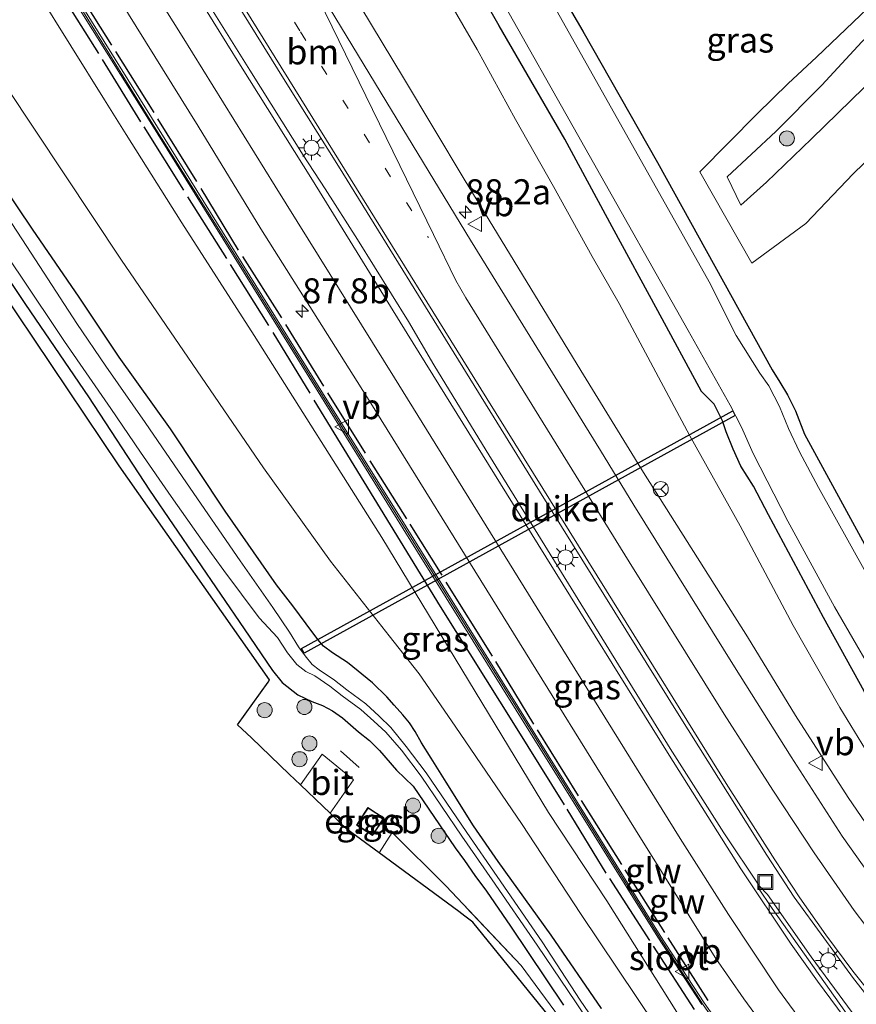
# Model space of a CAD drawing. Units: metres. Extents: x 139997 to 143378, y 431250 to 437442.
# Drawn here: x 142574 to 142657, y 431991 to 432089 of the extents above; entities that cross this region are included whole.
import ezdxf
from ezdxf.enums import TextEntityAlignment as Align

# ---------------------------------------------------------------- set-up
doc = ezdxf.new("R2010")
doc.units = ezdxf.units.M
doc.linetypes.add('IE-TERREINAFSCHEIDING', pattern=[10, 8, -2])
doc.linetypes.add('VW-1-3_STREEP', pattern=[4, 1, -3])
doc.layers.get('0').update_dxf_attribs({"lineweight": 25})
for name, color, linetype, lineweight in [('B-ME-AM-KILOMETR-S-B1', 7, 'Continuous', 18), ('B-ME-GR-BOOM-S-B1', 93, 'Continuous', 18), ('B-ME-GW-KRUINLIJN-L-B1', 93, 'Continuous', 18), ('B-ME-GW-TEENLIJN-L-B1', 93, 'Continuous', 18), ('B-ME-IE-GRASLAND-GV-B6', 93, 'Continuous', 18), ('B-ME-IE-GRONDWERKLIJN-GROND_INGERICHT-GV-B6', 253, 'Continuous', 18), ('B-ME-IE-INRICHTINGSELEMENT-S-B1', 253, 'Continuous', 18), ('B-ME-IE-MEUBILAIR_WEGMEUBILAIR-LICHTMAST-S-B1', 8, 'Continuous', 18), ('B-ME-IE-TERREINAFSCHEIDING-RASTERHEKWERK-L-B1', 8, 'IE-TERREINAFSCHEIDING', 18), ('B-ME-KG-KADASTRAAL-DAKRAND-L-B1', 13, 'Continuous', 18), ('B-ME-KW-GELUIDSWERING-GV-B6', 8, 'Continuous', 18), ('B-ME-KW-SCHERM-L-B1', 8, 'Continuous', 18), ('B-ME-OG-BEBOUWING-GV-B6', 173, 'Continuous', 18), ('B-ME-OG-WATER-GV-B6', 153, 'Continuous', 18), ('B-ME-VH-VERH_SOORT-BITUMEN-GV-B6', 8, 'IE-TERREINAFSCHEIDING-NATUURLIJK-HOUTWAL', 18), ('B-ME-VV-KOLK-S-B1', 8, 'Continuous', 18), ('B-ME-VW-MARKERING-13STREEP-045-L-B1', 255, 'VW-1-3_STREEP', 18), ('B-ME-VW-MARKERING-STREEP-015-L-B1', 7, 'Continuous', 18), ('B-ME-VW-MEUBILAIR_WEGMEUBILAIR-RONA-S-B1', 8, 'Continuous', 18), ('B-ME-VW-MEUBILAIR_WEGMEUBILAIR-VERKEERSBORD-S-B1', 8, 'Continuous', 18)]:
    doc.layers.add(name, color=color, linetype=linetype, lineweight=lineweight)
for name, color, linetype in [('B-ME-GW-INSTEEKWATERGANG-L-B1', 10, 'Continuous'), ('B-ME-IE-TERREINAFSCHEIDING-HAAG-L-B1', 10, 'Continuous'), ('B-ME-IE-TERREINAFSCHEIDING-SCHRIKHEK-L-B1', 10, 'Continuous'), ('B-ME-KG-KADASTRAAL-OPNAMEDTMGRENS-L-B1', 10, 'Continuous'), ('B-ME-KW-DUIKER-GV-B6', 10, 'Continuous')]:
    doc.layers.add(name, color=color, linetype=linetype)
doc.styles.add('NLCS-ISO', font='NLCS-ISO.TTF')
doc.linetypes.add('IE-TERREINAFSCHEIDING-NATUURLIJK-HOUTWAL', pattern='A,7,-1.5,[67,NLCS.SHX,S=0.75,R=45,X=0,Y=0],-1.5,7,-1.5,[70,NLCS.SHX,S=0.75,R=0,X=0,Y=0],-1.5', length=20)

# ---------------------------------------------------------------- blocks, each defined once
blk = doc.blocks.new('hecto')
for p, q in [((0, 0.625), (-0.625, 0)), ((0, -0.625), (0, 0.625)), ((-0.625, 0), (0.625, 0)), ((0.625, 0), (0, -0.625))]:
    blk.add_line(p, q)
blk = doc.blocks.new('boom')
h = blk.add_hatch(color=256)
edge = h.paths.add_edge_path()
edge.add_arc((0, 0), 0.75, 0, 360)
blk.add_circle((0, 0), 0.75)
blk = doc.blocks.new('lantaarnpaal')
for p, q in [((0, 0.75), (0, 1.25)), ((-0.75, 0), (-1.25, 0)), ((-0.884, 0.884), (-0.53, 0.53)), ((0.53, 0.53), (0.884, 0.884)), ((0.75, 0), (1.25, 0)), ((-0.53, -0.53), (-0.884, -0.884)), ((0, -0.75), (0, -1.25)), ((0.53, -0.53), (0.884, -0.884))]:
    blk.add_line(p, q)
blk.add_circle((0, 0), 0.75)
blk = doc.blocks.new('kolk')
blk.add_lwpolyline([(-0.5, -0.5), (0.5, -0.5), (0.5, 0.5), (-0.5, 0.5)], close=True)
blk = doc.blocks.new('put')
for p, q in [((0.75, 0.75), (-0.75, 0.75)), ((-0.75, 0.75), (-0.75, -0.75)), ((0.75, -0.75), (0.75, 0.75)), ((-0.75, -0.75), (0.75, -0.75))]:
    blk.add_line(p, q)
blk.add_lwpolyline([(-0.625, 0.625), (0.625, 0.625), (0.625, -0.625), (-0.625, -0.625)], close=True)
blk = doc.blocks.new('verkeersbord')
for p, q in [((0, 0.75), (-0.75, -0.625)), ((0.75, -0.625), (0, 0.75)), ((-0.75, -0.625), (0.75, -0.625))]:
    blk.add_line(p, q)
blk = doc.blocks.new('wegwijzer')
for q in [(-0.53, -0.53), (0, 0.75), (0.53, -0.53)]:
    blk.add_line((0, 0), q)
blk.add_circle((0, 0), 0.75)

msp = doc.modelspace()

# ---------------------------------------------------------------- linework, layer by layer
at = {"layer": 'B-ME-GW-INSTEEKWATERGANG-L-B1'}
for points in [[(142620.0978, 432104.5969, 1.512), (142629.7036, 432088.1289, 1.6088), (142637.1581, 432075.0497, 1.5876), (142648.5677, 432054.405, 1.5485), (142649.3492, 432053.1859, 1.5588), (142650.1094, 432051.9172, 1.5355), (142650.8924, 432050.3356, 1.5174), (142651.8077, 432047.9832, 1.5148), (142661.1683, 432030.8201, 1.535), (142666.8256, 432020.6177, 1.4683), (142670.6757, 432014.1091, 1.4709), (142674.5957, 432008.1346, 1.4373), (142680.3861, 432000.7263, 1.4606), (142684.6514, 431996.5123, 1.6105), (142685.8354, 431995.4366, 1.581), (142686.6683, 431994.7248, 1.4628), (142687.6715, 431993.9724, 1.5668), (142689.3098, 431992.5837, 1.6157), (142691.7301, 431990.9067, 1.5821)], [(142680.2482, 431990.6952, 1.7272), (142676.3093, 431994.8052, 1.7749), (142673.266, 431998.575, 1.813), (142667.6, 432006.362, 1.783), (142662.849, 432013.597, 1.803), (142657.745, 432022.406, 1.836), (142653.696, 432029.722, 1.781), (142648.208, 432039.956, 1.799), (142646.7229, 432042.832, 1.7133), (142645.4586, 432044.8204, 1.7027), (142644.7044, 432046.5092, 1.698), (142644.0128, 432048.2345, 1.6889), (142643.6309, 432049.3382, 1.7251), (142642.7946, 432050.9822, 1.6942), (142641.5252, 432052.2629, 1.7279), (142637.1773, 432060.2967, 1.832), (142632.6474, 432068.6459, 1.8291), (142627.9286, 432077.3703, 1.765), (142625.8731, 432080.9481, 1.7854), (142621.3803, 432088.679, 1.7912), (142616.4985, 432097.2627, 1.7533)], [(142631.5772, 431990.7992, 1.8873), (142626.5714, 431998.0988, 1.891), (142621.2861, 432005.4456, 1.8443), (142618.8407, 432008.9894, 1.8705), (142616.0961, 432013.3245, 2.0855), (142614.5956, 432015.7346, 2.179), (142613.6467, 432017.2617, 2.1681), (142613.0203, 432018.3655, 2.1408), (142612.4589, 432019.2322, 2.1334), (142611.7708, 432020.0482, 2.1359), (142610.9222, 432021.005, 2.152), (142610.1815, 432021.846, 2.1471), (142608.7488, 432023.2258, 2.1471), (142606.2601, 432025.2474, 2.0641), (142604.7774, 432026.2223, 1.9676), (142603.8938, 432026.8784, 1.9135), (142603.307, 432027.5548, 1.9004), (142602.1619, 432029.108, 1.9228), (142600.8117, 432030.8999, 1.8985), (142599.1897, 432032.9902, 1.891), (142594.077, 432040.329, 1.863), (142588.631, 432048.528, 1.961), (142583.535, 432055.671, 1.795), (142579.527, 432061.649, 1.836), (142574.898, 432068.405, 1.712), (142567.46, 432079.423, 1.652)], [(142568.586, 432069.293, 1.6263), (142574.2, 432060.924, 1.662), (142580.478, 432051.715, 1.727), (142586.558, 432042.419, 1.792), (142595.971, 432028.596, 1.873), (142598.788, 432024.445, 1.504), (142599.7652, 432023.2578, 1.4767), (142601.3198, 432022.0353, 1.6747), (142602.7327, 432021.3568, 1.8397), (142603.7936, 432020.9565, 1.9387), (142604.776, 432020.43, 2.0545), (142605.761, 432019.745, 2.0941), (142607.3814, 432018.3601, 2.1642), (142608.451, 432017.482, 2.251), (142609.476, 432016.474, 2.2446), (142611.159, 432014.53, 2.2505), (142612.798, 432012.923, 2.1238), (142617.0134, 432006.7823, 1.8342), (142617.9395, 432005.5164, 1.7737), (142618.9656, 432004.031, 1.6472), (142620.1048, 432002.4829, 1.7022), (142622.522, 431999.002, 1.7793), (142627.791, 431991.133, 1.7892)]]:
    msp.add_polyline3d(points, dxfattribs=at)
at = {"layer": 'B-ME-GW-KRUINLIJN-L-B1'}
for points in [[(142657.509, 432087.066, 3.042), (142653.547, 432082.749, 3.107), (142648.956, 432078.154, 3.145), (142644.101, 432073.629, 3.104), (142645.46, 432070.82, 3.001), (142648.007, 432073.102, 3.104), (142652.5152, 432077.4, 2.9945), (142657.755, 432082.511, 3.108), (142662.234, 432087.327, 3.025), (142673.696, 432098.098, 3.052), (142679.877, 432104.194, 3.074), (142684.9687, 432109.0484, 3.0216), (142687.1614, 432111.3555, 2.9466), (142694.1281, 432117.6308, 2.8788), (142706.6069, 432129.3892, 2.9127)], [(142571.9879, 432097.4529, 5.8363), (142582.0628, 432081.3064, 5.6731), (142584.228, 432077.8393, 5.5899), (142589.7644, 432069.0572, 5.4821), (142596.9695, 432057.8174, 5.1957), (142609.69, 432037.7119, 4.6345), (142626.3015, 432010.3211, 3.6886), (142632.1044, 432001.5168, 3.4763), (142641.1113, 431987.1878, 3.2575), (142645.3235, 431981.5022, 3.176), (142650.3999, 431974.877, 3.0044), (142655.0707, 431969.7236, 2.9765), (142661.2389, 431964.2185, 2.9915), (142667.2799, 431959.4062, 2.791), (142674.9864, 431954.1421, 2.6718), (142678.6973, 431951.3487, 2.4258), (142683.6534, 431948.0776, 2.2618)], [(142676.5998, 431987.1412, 2.8343), (142671.2101, 431992.2986, 3.0102), (142664.9046, 431999.4326, 3.2966), (142660.5386, 432005.4022, 3.3913), (142656.1646, 432011.7977, 3.5694), (142650.8941, 432019.9818, 3.8378), (142646.129, 432027.824, 4.301), (142635.7564, 432044.1857, 4.6143), (142629.5139, 432054.332, 5.0031), (142617.8948, 432073.4003, 5.4805), (142611.8458, 432083.4782, 5.7), (142606.5499, 432092.3288, 5.8655)]]:
    msp.add_polyline3d(points, dxfattribs=at)
at = {"layer": 'B-ME-GW-TEENLIJN-L-B1'}
for points in [[(142703.1489, 432134.2498, 1.6204), (142690.186, 432121.766, 1.601), (142684.1766, 432115.8868, 1.6679), (142669.4461, 432101.3679, 1.7286), (142662.91, 432095.1177, 1.6785), (142658.1212, 432090.4243, 1.7049), (142652.9966, 432085.5521, 1.6362)], [(142652.9966, 432085.5521, 1.6362), (142650.1783, 432082.9161, 1.5121), (142647.0718, 432079.9015, 1.6362), (142641.3666, 432074.1328, 1.7761), (142646.5607, 432065.0171, 1.7339), (142651.9327, 432068.9827, 1.726), (142656.6609, 432073.9408, 1.6529), (142660.9109, 432078.0604, 1.7497), (142667.328, 432084.863, 1.791), (142675.4644, 432092.6957, 1.7332), (142682.1952, 432099.6934, 1.7365), (142688.226, 432105.1311, 1.7728), (142694.7132, 432111.2523, 1.6903), (142700.9182, 432117.4438, 1.6573)], [(142678.3154, 431988.4615, 1.9481), (142674.2379, 431992.7261, 1.9481), (142670.1032, 431997.7209, 1.9255), (142665.3436, 432004.2628, 1.9458), (142660.4229, 432012.3969, 1.9458), (142655.338, 432020.7727, 1.9458), (142650.6826, 432028.9515, 1.9345), (142645.3894, 432038.869, 1.9052), (142640.3758, 432047.8296, 1.8827), (142633.3355, 432060.9988, 1.9067), (142630.6457, 432065.6946, 1.9702), (142626.786, 432072.6519, 1.8916), (142623.0128, 432079.341, 2.0338), (142619.1747, 432086.3209, 2.0065), (142614.5298, 432094.3529, 1.9642)], [(142569.4009, 432086.8774, 1.9625), (142583.7683, 432065.3235, 2.023), (142597.888, 432044.6448, 2.0615), (142604.5917, 432035.3391, 2.1385), (142610.4318, 432027.9111, 2.4177), (142613.3956, 432024.1183, 2.4098), (142616.9893, 432018.9224, 2.3995), (142623.6575, 432009.1175, 2.2904), (142629.4938, 432000.2669, 2.2148), (142638.8268, 431986.3373, 2.075), (142643.6541, 431979.7163, 2.084), (142648.0846, 431974.0548, 2.0614), (142652.4771, 431969.1338, 2.0096), (142656.7265, 431965.1775, 2.0569), (142661.3919, 431961.2321, 2.0321), (142666.7164, 431957.1312, 2.0093), (142671.846, 431953.7604, 2.0597), (142677.2532, 431950.5174, 2.008), (142683.6534, 431948.0776, 2.2618)]]:
    msp.add_polyline3d(points, dxfattribs=at)
at = {"layer": 'B-ME-IE-GRASLAND-GV-B6'}
for points in [[(142700.9182, 432117.4438, 1.6573), (142694.7132, 432111.2523, 1.6903), (142688.226, 432105.1311, 1.7728), (142682.1952, 432099.6934, 1.7365), (142675.4644, 432092.6957, 1.7332), (142667.328, 432084.863, 1.791), (142660.9109, 432078.0604, 1.7497), (142656.6609, 432073.9408, 1.6529), (142651.9327, 432068.9827, 1.726), (142646.5607, 432065.0171, 1.7339), (142641.3666, 432074.1328, 1.7761), (142647.0718, 432079.9015, 1.6362), (142650.1783, 432082.9161, 1.5121), (142652.9966, 432085.5521, 1.6362), (142658.1212, 432090.4243, 1.7049), (142662.91, 432095.1177, 1.6785), (142669.4461, 432101.3679, 1.7286), (142684.1766, 432115.8868, 1.6679), (142690.186, 432121.766, 1.601), (142703.1489, 432134.2498, 1.6204)], [(142704.3726, 432132.2042, 2.978), (142698.8913, 432127.1863, 2.9998), (142685.1053, 432113.7177, 3.0071), (142676.908, 432105.592, 3.074), (142671.235, 432100.197, 3.055), (142663.838, 432092.938, 3.036), (142657.509, 432087.066, 3.042), (142653.547, 432082.749, 3.107), (142648.956, 432078.154, 3.145), (142644.101, 432073.629, 3.104)], [(142648.007, 432073.102, 3.104), (142645.46, 432070.82, 3.001), (142644.101, 432073.629, 3.104), (142648.956, 432078.154, 3.145), (142653.547, 432082.749, 3.107), (142657.509, 432087.066, 3.042), (142663.838, 432092.938, 3.036), (142671.235, 432100.197, 3.055), (142676.908, 432105.592, 3.074), (142685.1053, 432113.7177, 3.0071), (142698.8913, 432127.1863, 2.9998), (142704.3726, 432132.2042, 2.978)], [(142644.101, 432073.629, 3.104), (142645.46, 432070.82, 3.001), (142648.007, 432073.102, 3.104), (142652.5152, 432077.4, 2.9945), (142657.755, 432082.511, 3.108), (142662.234, 432087.327, 3.025), (142673.696, 432098.098, 3.052), (142679.877, 432104.194, 3.074), (142684.9687, 432109.0484, 3.0216), (142687.1614, 432111.3555, 2.9466), (142694.1281, 432117.6308, 2.8788), (142706.6069, 432129.3892, 2.9127)], [(142706.6069, 432129.3892, 2.9127), (142694.1281, 432117.6308, 2.8788), (142687.1614, 432111.3555, 2.9466), (142684.9687, 432109.0484, 3.0216), (142679.877, 432104.194, 3.074), (142673.696, 432098.098, 3.052), (142662.234, 432087.327, 3.025), (142657.755, 432082.511, 3.108), (142652.5152, 432077.4, 2.9945), (142648.007, 432073.102, 3.104)], [(142669.4461, 432101.3679, 1.7286), (142662.91, 432095.1177, 1.6785), (142658.1212, 432090.4243, 1.7049), (142652.9966, 432085.5521, 1.6362), (142650.1783, 432082.9161, 1.5121), (142647.0718, 432079.9015, 1.6362), (142641.3666, 432074.1328, 1.7761), (142646.5607, 432065.0171, 1.7339), (142651.9327, 432068.9827, 1.726), (142656.6609, 432073.9408, 1.6529), (142660.9109, 432078.0604, 1.7497), (142667.328, 432084.863, 1.791), (142675.4644, 432092.6957, 1.7332), (142682.1952, 432099.6934, 1.7365), (142688.226, 432105.1311, 1.7728), (142694.7132, 432111.2523, 1.6903), (142700.9182, 432117.4438, 1.6573)], [(142572.4421, 432108.0433, 6.2794), (142573.8117, 432106.5971, 6.2775), (142575.4933, 432104.12, 6.2657), (142580.8847, 432095.5764, 6.1608), (142591.3834, 432078.6744, 6.0131), (142597.6482, 432068.4398, 5.8237), (142608.5845, 432051.0709, 5.3616), (142621.7709, 432029.8314, 4.66), (142634.9573, 432008.5919, 3.9583), (142642.9149, 431995.876, 3.6927), (142645.752, 431991.7566, 3.6552), (142651.6653, 431983.6912, 3.61)], [(142691.7301, 431990.9067, 1.5821), (142689.3098, 431992.5837, 1.6157), (142687.6715, 431993.9724, 1.5668), (142686.6683, 431994.7248, 1.4628), (142685.8354, 431995.4366, 1.581), (142684.6514, 431996.5123, 1.6105), (142680.3861, 432000.7263, 1.4606), (142674.5957, 432008.1346, 1.4373), (142670.6757, 432014.1091, 1.4709), (142666.8256, 432020.6177, 1.4683), (142661.1683, 432030.8201, 1.535), (142651.8077, 432047.9832, 1.5148), (142650.8924, 432050.3356, 1.5174), (142650.1094, 432051.9172, 1.5355), (142649.3492, 432053.1859, 1.5588), (142648.5677, 432054.405, 1.5485), (142637.1581, 432075.0497, 1.5876), (142629.7036, 432088.1289, 1.6088), (142620.0978, 432104.5969, 1.512)], [(142620.0978, 432104.5969, 1.512), (142629.7036, 432088.1289, 1.6088), (142637.1581, 432075.0497, 1.5876), (142648.5677, 432054.405, 1.5485), (142649.3492, 432053.1859, 1.5588), (142650.1094, 432051.9172, 1.5355), (142650.8924, 432050.3356, 1.5174), (142651.8077, 432047.9832, 1.5148), (142661.1683, 432030.8201, 1.535), (142666.8256, 432020.6177, 1.4683), (142670.6757, 432014.1091, 1.4709), (142674.5957, 432008.1346, 1.4373), (142680.3861, 432000.7263, 1.4606), (142684.6514, 431996.5123, 1.6105), (142685.8354, 431995.4366, 1.581), (142686.6683, 431994.7248, 1.4628), (142687.6715, 431993.9724, 1.5668), (142689.3098, 431992.5837, 1.6157), (142691.7301, 431990.9067, 1.5821)], [(142669.781, 431990.4174, 3.1863), (142667.9202, 431992.3085, 3.261), (142664.4818, 431996.091, 3.3932), (142661.4199, 431999.8585, 3.51), (142658.3236, 432004.0837, 3.633), (142655.5732, 432007.958, 3.748), (142650.474, 432015.852, 3.9953), (142644.8198, 432024.8152, 4.2736), (142634.7889, 432040.9249, 4.7609), (142631.471, 432046.3708, 4.8976), (142618.5243, 432067.3111, 5.5935), (142609.6215, 432081.9494, 5.9539), (142599.2789, 432099.0756, 6.1998)], [(142571.9879, 432097.4529, 5.8363), (142582.0628, 432081.3064, 5.6731), (142584.228, 432077.8393, 5.5899), (142589.7644, 432069.0572, 5.4821), (142596.9695, 432057.8174, 5.1957), (142609.69, 432037.7119, 4.6345), (142626.3015, 432010.3211, 3.6886), (142632.1044, 432001.5168, 3.4763), (142641.1113, 431987.1878, 3.2575)], [(142641.1113, 431987.1878, 3.2575), (142632.1044, 432001.5168, 3.4763), (142626.3015, 432010.3211, 3.6886), (142609.69, 432037.7119, 4.6345), (142596.9695, 432057.8174, 5.1957), (142589.7644, 432069.0572, 5.4821), (142584.228, 432077.8393, 5.5899), (142582.0628, 432081.3064, 5.6731), (142571.9879, 432097.4529, 5.8363)], [(142689.9554, 431990.6278, 0.7545), (142687.734, 431992.2307, 0.7545), (142684.4567, 431994.9476, 0.7545), (142681.9101, 431997.5055, 0.7545), (142679.3091, 432000.4468, 0.7545), (142677.2326, 432003.018, 0.7545), (142673.3021, 432008.2559, 0.7545), (142669.5106, 432014.0411, 0.7545), (142665.8144, 432020.4152, 0.7545), (142659.5466, 432031.2873, 0.7545), (142653.183, 432042.6765, 0.7545), (142651.305, 432046.2532, 0.7545), (142650.2099, 432048.5458, 0.7545), (142649.325, 432050.7376, 0.7545), (142648.244, 432052.8141, 0.7545), (142647.3554, 432054.0867, 0.7545), (142645.0071, 432057.8192, 0.7545), (142642.2994, 432063.1826, 0.7545), (142622.9961, 432097.4846, 0.7545)], [(142616.4985, 432097.2627, 1.7533), (142621.3803, 432088.679, 1.7912), (142625.8731, 432080.9481, 1.7854), (142627.9286, 432077.3703, 1.765), (142632.6474, 432068.6459, 1.8291), (142637.1773, 432060.2967, 1.832), (142641.5252, 432052.2629, 1.7279), (142642.7946, 432050.9822, 1.6942), (142643.6309, 432049.3382, 1.7251), (142644.0128, 432048.2345, 1.6889), (142644.7044, 432046.5092, 1.698), (142645.4586, 432044.8204, 1.7027), (142646.7229, 432042.832, 1.7133), (142648.208, 432039.956, 1.799), (142653.696, 432029.722, 1.781), (142657.745, 432022.406, 1.836), (142662.849, 432013.597, 1.803), (142667.6, 432006.362, 1.783), (142673.266, 431998.575, 1.813), (142676.3093, 431994.8052, 1.7749), (142680.2482, 431990.6952, 1.7272)], [(142680.2482, 431990.6952, 1.7272), (142676.3093, 431994.8052, 1.7749), (142673.266, 431998.575, 1.813), (142667.6, 432006.362, 1.783), (142662.849, 432013.597, 1.803), (142657.745, 432022.406, 1.836), (142653.696, 432029.722, 1.781), (142648.208, 432039.956, 1.799), (142646.7229, 432042.832, 1.7133), (142645.4586, 432044.8204, 1.7027), (142644.7044, 432046.5092, 1.698), (142644.0128, 432048.2345, 1.6889), (142643.6309, 432049.3382, 1.7251), (142642.7946, 432050.9822, 1.6942), (142641.5252, 432052.2629, 1.7279), (142637.1773, 432060.2967, 1.832), (142632.6474, 432068.6459, 1.8291), (142627.9286, 432077.3703, 1.765), (142625.8731, 432080.9481, 1.7854), (142621.3803, 432088.679, 1.7912), (142616.4985, 432097.2627, 1.7533)], [(142658.4163, 431987.8801, 3.3788), (142652.452, 431995.9292, 3.6096), (142648.1283, 432002.1351, 3.7837), (142647.3081, 432002.9709, 3.8805), (142643.7621, 432008.2844, 4.0365), (142638.4354, 432016.6936, 4.2513), (142620.0729, 432046.3605, 5.2699), (142614.877, 432054.9044, 5.5526), (142612.3487, 432059.2182, 5.678), (142607.2765, 432067.3857, 5.8952), (142604.0367, 432072.4367, 6.0363), (142601.8498, 432075.7867, 6.1053), (142596.5413, 432084.2613, 6.2485), (142589.0722, 432096.2291, 6.3729)], [(142592.1666, 432095.9101, 6.4044), (142600.077, 432083.1607, 6.2687), (142605.3762, 432074.6806, 6.103), (142618.8956, 432052.8286, 5.4434), (142625.4124, 432042.3309, 5.1072), (142639.3017, 432019.9589, 4.4211), (142648.0622, 432006.0687, 4.0064), (142650.7678, 432001.8642, 3.8734), (142656.671, 431993.7946, 3.6609), (142659.7443, 431989.9075, 3.5741)], [(142614.5298, 432094.3529, 1.9642), (142619.1747, 432086.3209, 2.0065), (142623.0128, 432079.341, 2.0338), (142626.786, 432072.6519, 1.8916), (142630.6457, 432065.6946, 1.9702), (142633.3355, 432060.9988, 1.9067), (142640.3758, 432047.8296, 1.8827), (142645.3894, 432038.869, 1.9052), (142650.6826, 432028.9515, 1.9345), (142655.338, 432020.7727, 1.9458), (142660.4229, 432012.3969, 1.9458), (142665.3436, 432004.2628, 1.9458), (142670.1032, 431997.7209, 1.9255), (142674.2379, 431992.7261, 1.9481), (142678.3154, 431988.4615, 1.9481)], [(142678.3154, 431988.4615, 1.9481), (142674.2379, 431992.7261, 1.9481), (142670.1032, 431997.7209, 1.9255), (142665.3436, 432004.2628, 1.9458), (142660.4229, 432012.3969, 1.9458), (142655.338, 432020.7727, 1.9458), (142650.6826, 432028.9515, 1.9345), (142645.3894, 432038.869, 1.9052), (142640.3758, 432047.8296, 1.8827), (142633.3355, 432060.9988, 1.9067), (142630.6457, 432065.6946, 1.9702), (142626.786, 432072.6519, 1.8916), (142623.0128, 432079.341, 2.0338), (142619.1747, 432086.3209, 2.0065), (142614.5298, 432094.3529, 1.9642)], [(142646.3771, 431984.806, 3.3789), (142641.7991, 431991.355, 3.5662), (142637.4253, 431998.0463, 3.6998), (142624.7718, 432018.4029, 4.2474), (142612.1184, 432038.7595, 4.795), (142603.6237, 432052.3736, 5.319), (142586.7298, 432079.551, 5.893), (142578.4194, 432092.955, 6.0605), (142578.0724, 432092.7602, 6.0219), (142586.4335, 432079.3602, 5.9099), (142603.3604, 432052.1987, 5.3359), (142611.8269, 432038.5709, 4.8164), (142624.4927, 432018.2141, 4.2703), (142637.1855, 431997.8844, 3.7198), (142641.5622, 431991.1768, 3.5943)], [(142620.4991, 432093.273, 0.7545), (142630.3497, 432075.7923, 0.7545), (142640.2002, 432058.3116, 0.7545), (142644.4094, 432050.8776, 0.7545), (142645.5397, 432048.6792, 0.7545), (142646.6776, 432046.0749, 0.7545), (142650.1335, 432039.3249, 0.7545), (142654.7825, 432030.8016, 0.7545), (142660.1401, 432021.5685, 0.7545), (142664.8403, 432013.2972, 0.7545), (142668.5263, 432007.5776, 0.7545), (142671.0563, 432003.9626, 0.7545), (142673.9454, 432000.1554, 0.7545), (142677.1024, 431996.4283, 0.7545), (142679.2953, 431994.0412, 0.7545), (142681.5428, 431991.7944, 0.7545), (142684.9581, 431988.6951, 0.7545)], [(142676.5998, 431987.1412, 2.8343), (142671.2101, 431992.2986, 3.0102), (142664.9046, 431999.4326, 3.2966), (142660.5386, 432005.4022, 3.3913), (142656.1646, 432011.7977, 3.5694), (142650.8941, 432019.9818, 3.8378), (142646.129, 432027.824, 4.301), (142635.7564, 432044.1857, 4.6143), (142629.5139, 432054.332, 5.0031), (142617.8948, 432073.4003, 5.4805), (142611.8458, 432083.4782, 5.7), (142606.5499, 432092.3288, 5.8655)], [(142606.5499, 432092.3288, 5.8655), (142611.8458, 432083.4782, 5.7), (142617.8948, 432073.4003, 5.4805), (142629.5139, 432054.332, 5.0031), (142635.7564, 432044.1857, 4.6143), (142646.129, 432027.824, 4.301), (142650.8941, 432019.9818, 3.8378), (142656.1646, 432011.7977, 3.5694), (142660.5386, 432005.4022, 3.3913), (142664.9046, 431999.4326, 3.2966), (142671.2101, 431992.2986, 3.0102), (142676.5998, 431987.1412, 2.8343)], [(142638.8268, 431986.3373, 2.075), (142629.4938, 432000.2669, 2.2148), (142623.6575, 432009.1175, 2.2904), (142616.9893, 432018.9224, 2.3995), (142613.3956, 432024.1183, 2.4098), (142610.4318, 432027.9111, 2.4177), (142604.5917, 432035.3391, 2.1385), (142597.888, 432044.6448, 2.0615), (142583.7683, 432065.3235, 2.023), (142569.4009, 432086.8774, 1.9625)], [(142569.4009, 432086.8774, 1.9625), (142583.7683, 432065.3235, 2.023), (142597.888, 432044.6448, 2.0615), (142604.5917, 432035.3391, 2.1385), (142610.4318, 432027.9111, 2.4177), (142613.3956, 432024.1183, 2.4098), (142616.9893, 432018.9224, 2.3995), (142623.6575, 432009.1175, 2.2904), (142629.4938, 432000.2669, 2.2148), (142638.8268, 431986.3373, 2.075)], [(142631.5772, 431990.7992, 1.8873), (142626.5714, 431998.0988, 1.891), (142621.2861, 432005.4456, 1.8443), (142618.8407, 432008.9894, 1.8705), (142616.0961, 432013.3245, 2.0855), (142614.5956, 432015.7346, 2.179), (142613.6467, 432017.2617, 2.1681), (142613.0203, 432018.3655, 2.1408), (142612.4589, 432019.2322, 2.1334), (142611.7708, 432020.0482, 2.1359), (142610.9222, 432021.005, 2.152), (142610.1815, 432021.846, 2.1471), (142608.7488, 432023.2258, 2.1471), (142606.2601, 432025.2474, 2.0641), (142604.7774, 432026.2223, 1.9676), (142603.8938, 432026.8784, 1.9135), (142603.307, 432027.5548, 1.9004), (142602.1619, 432029.108, 1.9228), (142600.8117, 432030.8999, 1.8985), (142599.1897, 432032.9902, 1.891), (142594.077, 432040.329, 1.863), (142588.631, 432048.528, 1.961), (142583.535, 432055.671, 1.795), (142579.527, 432061.649, 1.836), (142574.898, 432068.405, 1.712), (142567.46, 432079.423, 1.652)], [(142567.46, 432079.423, 1.652), (142574.898, 432068.405, 1.712), (142579.527, 432061.649, 1.836), (142583.535, 432055.671, 1.795), (142588.631, 432048.528, 1.961), (142594.077, 432040.329, 1.863), (142599.1897, 432032.9902, 1.891), (142600.8117, 432030.8999, 1.8985), (142602.1619, 432029.108, 1.9228), (142603.307, 432027.5548, 1.9004), (142603.8938, 432026.8784, 1.9135), (142604.7774, 432026.2223, 1.9676), (142606.2601, 432025.2474, 2.0641), (142608.7488, 432023.2258, 2.1471), (142610.1815, 432021.846, 2.1471), (142610.9222, 432021.005, 2.152), (142611.7708, 432020.0482, 2.1359), (142612.4589, 432019.2322, 2.1334), (142613.0203, 432018.3655, 2.1408), (142613.6467, 432017.2617, 2.1681), (142614.5956, 432015.7346, 2.179), (142616.0961, 432013.3245, 2.0855), (142618.8407, 432008.9894, 1.8705), (142621.2861, 432005.4456, 1.8443), (142626.5714, 431998.0988, 1.891), (142631.5772, 431990.7992, 1.8873)], [(142632.3311, 431987.3934, 1.0852), (142629.4514, 431991.6273, 1.0852), (142625.6785, 431997.4394, 1.0852), (142621.1794, 432003.947, 1.0198), (142618.1526, 432008.3044, 1), (142614.1003, 432014.27, 1), (142612.129, 432016.8975, 1), (142610.5796, 432018.7879, 1), (142609.413, 432019.9198, 1), (142608.0921, 432021.1351, 0.9505), (142606.2075, 432022.5457, 0.9054), (142604.9615, 432023.4893, 0.808), (142603.4579, 432024.5327, 0.808), (142602.7487, 432025.063, 0.808), (142602.0482, 432025.925, 0.808), (142601.3978, 432026.8287, 0.808), (142600.4774, 432028.2832, 0.808), (142598.8353, 432030.719, 0.808), (142595.5793, 432035.3817, 0.7551), (142590.2316, 432043.1389, 0.7551), (142586.0992, 432049.1519, 0.7551), (142582.1986, 432054.7643, 0.7551), (142579.3083, 432059.0148, 0.7551), (142574.7525, 432066.0175, 0.7551), (142569.9938, 432073.2661, 0.7551)], [(142568.586, 432069.293, 1.6263), (142574.2, 432060.924, 1.662), (142580.478, 432051.715, 1.727), (142586.558, 432042.419, 1.792), (142595.971, 432028.596, 1.873), (142598.788, 432024.445, 1.504), (142599.7652, 432023.2578, 1.4767), (142601.3198, 432022.0353, 1.6747), (142602.7327, 432021.3568, 1.8397), (142603.7936, 432020.9565, 1.9387), (142604.776, 432020.43, 2.0545), (142605.761, 432019.745, 2.0941), (142607.3814, 432018.3601, 2.1642), (142608.451, 432017.482, 2.251), (142609.476, 432016.474, 2.2446)], [(142627.791, 431991.133, 1.7892), (142622.522, 431999.002, 1.7793), (142620.1048, 432002.4829, 1.7022), (142618.9656, 432004.031, 1.6472), (142617.9395, 432005.5164, 1.7737), (142617.0134, 432006.7823, 1.8342), (142612.798, 432012.923, 2.1238), (142611.159, 432014.53, 2.2505), (142609.476, 432016.474, 2.2446), (142608.451, 432017.482, 2.251), (142607.3814, 432018.3601, 2.1642), (142605.761, 432019.745, 2.0941), (142604.776, 432020.43, 2.0545), (142603.7936, 432020.9565, 1.9387), (142602.7327, 432021.3568, 1.8397), (142601.3198, 432022.0353, 1.6747), (142599.7652, 432023.2578, 1.4767), (142598.788, 432024.445, 1.504), (142595.971, 432028.596, 1.873), (142586.558, 432042.419, 1.792), (142580.478, 432051.715, 1.727), (142574.2, 432060.924, 1.662), (142568.586, 432069.293, 1.6263)], [(142570.7453, 432068.0758, 0.7551), (142573.6689, 432063.831, 0.7551), (142578.0651, 432057.2338, 0.7551), (142582.7073, 432050.5436, 0.7551), (142585.6533, 432046.2165, 0.7551), (142588.7191, 432041.8012, 0.7551), (142592.0201, 432037.0695, 0.7551), (142593.9393, 432034.4124, 0.7551), (142597.4769, 432029.7132, 0.808), (142599.288, 432027.7447, 0.808), (142600.292, 432026.2113, 0.808), (142601.2077, 432025.0637, 0.808), (142602.1155, 432024.3473, 0.808), (142603.0191, 432023.9237, 0.808), (142604.5209, 432022.8816, 0.808), (142605.7561, 432021.9461, 0.9054), (142607.6119, 432020.5571, 0.9505), (142608.9067, 432019.4095, 1), (142610.0796, 432018.3198, 1), (142611.6541, 432016.525, 1), (142613.6092, 432013.9192, 1), (142617.6553, 432007.9628, 1), (142620.6834, 432003.6033, 1.0198), (142625.1772, 431997.1035, 1.0852), (142629.0425, 431991.3555, 1.0852), (142631.9233, 431987.1202, 1.0852)], [(142627.8638, 431989.256, 1.9277), (142623.5618, 431995.0569, 2.0914), (142616.0831, 432002.9981, 1.9541), (142610.7312, 432008.3065, 2.1178), (142609.4272, 432006.2914, 2.2529), (142606.199, 432008.667, 2.3327), (142604.5392, 432010.2514, 2.3783), (142606.8816, 432013.5523, 2.3745), (142603.7594, 432016.1096, 2.3507), (142601.593, 432013.0636, 2.3445), (142600.4649, 432014.1404, 2.4059), (142596.6947, 432017.7391, 1.3734), (142595.313, 432019.058, 1.4175), (142598.358, 432023.306, 1.5), (142598.515, 432023.515, 1.5003), (142583.51, 432044.83, 1.7167), (142568.24, 432067.54, 1.5949)], [(142609.476, 432016.474, 2.2446), (142611.159, 432014.53, 2.2505), (142612.798, 432012.923, 2.1238), (142617.0134, 432006.7823, 1.8342), (142617.9395, 432005.5164, 1.7737), (142618.9656, 432004.031, 1.6472), (142620.1048, 432002.4829, 1.7022), (142622.522, 431999.002, 1.7793), (142627.791, 431991.133, 1.7892)], [(142607.1683, 432009.0589, 2.2779), (142608.7755, 432008.0112, 2.2075), (142609.9118, 432009.7541, 2.1459), (142608.3046, 432010.8019, 2.2779), (142607.1683, 432009.0589, 2.2779)]]:
    msp.add_polyline3d(points, dxfattribs=at)
at = {"layer": 'B-ME-IE-GRONDWERKLIJN-GROND_INGERICHT-GV-B6'}
msp.add_polyline3d([(142647.9351, 431964.9749, 1.5481), (142654.431, 431958.483, 1.5), (142651.906, 431960.903, 1.5383), (142643.278, 431969.172, 1.6693), (142640.8271, 431972.1902, 1.7118), (142618.753, 431999.376, 1.8078), (142617.947, 432000, 1.7847), (142617.364, 432000.451, 1.8155), (142609.4272, 432006.2914, 2.2529), (142610.7312, 432008.3065, 2.1178), (142616.0831, 432002.9981, 1.9541), (142623.5618, 431995.0569, 2.0914), (142627.8638, 431989.256, 1.9277), (142632.9127, 431982.5432, 1.8643), (142637.9844, 431976.0559, 1.7534), (142644.4575, 431968.4503, 1.5739), (142647.9351, 431964.9749, 1.5481)], dxfattribs=at)
at = {"layer": 'B-ME-IE-TERREINAFSCHEIDING-HAAG-L-B1'}
for p, q in [((142578.887, 432092.895, 6.057), (142582.7565, 432086.7436, 5.9655)), ((142581.4871, 432085.9029, 5.9651), (142577.4785, 432092.2781, 5.9765)), ((142583.1521, 432086.1191, 5.9792), (142586.9759, 432080.026, 5.8857)), ((142585.6887, 432079.1025, 5.8484), (142581.858, 432085.313, 5.964)), ((142587.3332, 432079.4119, 5.88), (142591.2181, 432073.1681, 5.7322)), ((142589.968, 432072.2843, 5.7209), (142586.0024, 432078.5959, 5.8389)), ((142591.6708, 432072.465, 5.7341), (142595.3795, 432066.3324, 5.6761)), ((142594.238, 432065.4885, 5.5568), (142590.3787, 432071.6307, 5.7064)), ((142595.7975, 432065.7067, 5.6743), (142599.686, 432059.582, 5.514)), ((142598.4269, 432058.8218, 5.3943), (142594.6055, 432064.9037, 5.5425)), ((142600.097, 432058.911, 5.48), (142603.893, 432052.783, 5.302)), ((142602.5578, 432052.0671, 5.21), (142598.8509, 432058.1376, 5.3766)), ((142604.284, 432052.113, 5.295), (142608.0463, 432046.0972, 5.147)), ((142608.4813, 432045.3427, 5.0727), (142612.1459, 432039.5733, 4.8709)), ((142615.7073, 432033.9422, 4.6588), (142612.5229, 432039.0342, 4.8503)), ((142620.7284, 432025.8897, 4.4539), (142616.0896, 432033.2497, 4.6166)), ((142624.8471, 432019.126, 4.2467), (142621.0523, 432025.3662, 4.4422)), ((142629.3023, 432011.9892, 4.0091), (142625.2089, 432018.5387, 4.2277)), ((142633.5992, 432005.1423, 3.7734), (142629.6021, 432011.505, 3.9923)), ((142632.0564, 432004.2702, 3.7482), (142628.1552, 432010.6473, 3.9221)), ((142637.9006, 431998.3603, 3.6113), (142633.9322, 432004.6154, 3.7588)), ((142636.386, 431997.5592, 3.611), (142632.3968, 432003.7307, 3.7356)), ((142642.2014, 431991.595, 3.5704), (142638.2306, 431997.8404, 3.6026)), ((142640.8305, 431990.6974, 3.4934), (142636.7434, 431997.007, 3.6009))]:
    msp.add_line(p, q, dxfattribs=at)
msp.add_polyline3d([(142627.8953, 432011.0669, 3.9221), (142623.013, 432018.9238, 4.214), (142615.5323, 432030.8198, 4.627), (142602.9653, 432051.3998, 5.1917)], dxfattribs=at)
at = {"layer": 'B-ME-IE-TERREINAFSCHEIDING-RASTERHEKWERK-L-B1'}
msp.add_polyline3d([(142647.9351, 431964.9749, 1.5481), (142644.4575, 431968.4503, 1.5739), (142637.9844, 431976.0559, 1.7534), (142632.9127, 431982.5432, 1.8643), (142627.8638, 431989.256, 1.9277), (142623.5618, 431995.0569, 2.0914), (142616.0831, 432002.9981, 1.9541), (142610.7312, 432008.3065, 2.1178), (142609.4272, 432006.2914, 2.2529)], dxfattribs=at)
at = {"layer": 'B-ME-IE-TERREINAFSCHEIDING-SCHRIKHEK-L-B1'}
msp.add_line((142607.4191, 432014.7998, 2.4346), (142605.5887, 432016.4408, 2.4398), dxfattribs=at)
at = {"layer": 'B-ME-KG-KADASTRAAL-DAKRAND-L-B1'}
msp.add_polyline3d([(142607.2375, 432009.0735, 4.0837), (142608.3192, 432010.7327, 4.0837), (142609.8426, 432009.7395, 4.0837), (142608.7609, 432008.0803, 4.0837), (142607.2375, 432009.0735, 4.0837)], dxfattribs=at)
at = {"layer": 'B-ME-KG-KADASTRAAL-OPNAMEDTMGRENS-L-B1'}
msp.add_polyline3d([(142640.8271, 431972.1902, 1.7118), (142618.753, 431999.376, 1.8078), (142617.947, 432000, 1.7847), (142617.364, 432000.451, 1.8155), (142609.4272, 432006.2914, 2.2529), (142606.199, 432008.667, 2.3327), (142604.5392, 432010.2514, 2.3783), (142601.593, 432013.0636, 2.3445), (142600.4649, 432014.1404, 2.4059), (142596.6947, 432017.7391, 1.3734), (142595.313, 432019.058, 1.4175), (142598.358, 432023.306, 1.5), (142598.515, 432023.515, 1.5003), (142583.51, 432044.83, 1.7167), (142568.24, 432067.54, 1.5949)], dxfattribs=at)
at = {"layer": 'B-ME-KW-DUIKER-GV-B6'}
msp.add_polyline3d([(142644.9068, 432049.8602, 0.9484), (142601.9424, 432026.1678, 0.9484), (142601.6839, 432026.6365, 0.9484), (142644.6483, 432050.3289, 0.9484), (142644.9068, 432049.8602, 0.9484)], dxfattribs=at)
at = {"layer": 'B-ME-KW-GELUIDSWERING-GV-B6'}
msp.add_polyline3d([(142641.5622, 431991.1768, 3.5943), (142637.1855, 431997.8844, 3.7198), (142624.4927, 432018.2141, 4.2703), (142611.8269, 432038.5709, 4.8164), (142603.3604, 432052.1987, 5.3359), (142586.4335, 432079.3602, 5.9099), (142578.0724, 432092.7602, 6.0219), (142578.4194, 432092.955, 6.0605), (142586.7298, 432079.551, 5.893), (142603.6237, 432052.3736, 5.319), (142612.1184, 432038.7595, 4.795), (142624.7718, 432018.4029, 4.2474), (142637.4253, 431998.0463, 3.6998), (142641.7991, 431991.355, 3.5662), (142646.3771, 431984.806, 3.3789)], dxfattribs=at)
at = {"layer": 'B-ME-KW-SCHERM-L-B1'}
msp.add_polyline3d([(142578.3059, 432092.7518, 9.3426), (142586.6627, 432079.1725, 9.2006), (142595.1689, 432065.6142, 8.9816), (142609.2736, 432043.0028, 8.3017), (142623.3671, 432020.3613, 7.6563), (142637.454, 431997.7191, 7.0031), (142641.6961, 431991.1707, 6.8846), (142646.4052, 431984.5014, 6.7959), (142651.3715, 431978.1837, 6.6795), (142656.6621, 431972.1888, 6.573), (142662.427, 431966.6751, 6.4752), (142668.6306, 431961.667, 6.3677), (142675.0813, 431957.1265, 6.2372), (142681.9221, 431952.881, 6.1435)], dxfattribs=at)
at = {"layer": 'B-ME-OG-BEBOUWING-GV-B6'}
msp.add_polyline3d([(142609.9118, 432009.7541, 2.1459), (142608.7755, 432008.0112, 2.2075), (142607.1683, 432009.0589, 2.2779), (142608.3046, 432010.8019, 2.2779), (142609.9118, 432009.7541, 2.1459)], dxfattribs=at)
at = {"layer": 'B-ME-OG-WATER-GV-B6'}
for points in [[(142622.9961, 432097.4846, 0.7545), (142642.2994, 432063.1826, 0.7545), (142645.0071, 432057.8192, 0.7545), (142647.3554, 432054.0867, 0.7545), (142648.244, 432052.8141, 0.7545), (142649.325, 432050.7376, 0.7545), (142650.2099, 432048.5458, 0.7545), (142651.305, 432046.2532, 0.7545), (142653.183, 432042.6765, 0.7545), (142659.5466, 432031.2873, 0.7545), (142665.8144, 432020.4152, 0.7545), (142669.5106, 432014.0411, 0.7545), (142673.3021, 432008.2559, 0.7545), (142677.2326, 432003.018, 0.7545), (142679.3091, 432000.4468, 0.7545), (142681.9101, 431997.5055, 0.7545), (142684.4567, 431994.9476, 0.7545), (142687.734, 431992.2307, 0.7545), (142689.9554, 431990.6278, 0.7545)], [(142684.9581, 431988.6951, 0.7545), (142681.5428, 431991.7944, 0.7545), (142679.2953, 431994.0412, 0.7545), (142677.1024, 431996.4283, 0.7545), (142673.9454, 432000.1554, 0.7545), (142671.0563, 432003.9626, 0.7545), (142668.5263, 432007.5776, 0.7545), (142664.8403, 432013.2972, 0.7545), (142660.1401, 432021.5685, 0.7545), (142654.7825, 432030.8016, 0.7545), (142650.1335, 432039.3249, 0.7545), (142646.6776, 432046.0749, 0.7545), (142645.5397, 432048.6792, 0.7545), (142644.4094, 432050.8776, 0.7545), (142640.2002, 432058.3116, 0.7545), (142630.3497, 432075.7923, 0.7545), (142620.4991, 432093.273, 0.7545)], [(142569.9938, 432073.2661, 0.7551), (142574.7525, 432066.0175, 0.7551), (142579.3083, 432059.0148, 0.7551), (142582.1986, 432054.7643, 0.7551), (142586.0992, 432049.1519, 0.7551), (142590.2316, 432043.1389, 0.7551), (142595.5793, 432035.3817, 0.7551), (142598.8353, 432030.719, 0.808), (142600.4774, 432028.2832, 0.808), (142601.3978, 432026.8287, 0.808), (142602.0482, 432025.925, 0.808), (142602.7487, 432025.063, 0.808), (142603.4579, 432024.5327, 0.808), (142604.9615, 432023.4893, 0.808), (142606.2075, 432022.5457, 0.9054), (142608.0921, 432021.1351, 0.9505), (142609.413, 432019.9198, 1), (142610.5796, 432018.7879, 1), (142612.129, 432016.8975, 1), (142614.1003, 432014.27, 1), (142618.1526, 432008.3044, 1), (142621.1794, 432003.947, 1.0198), (142625.6785, 431997.4394, 1.0852), (142629.4514, 431991.6273, 1.0852), (142632.3311, 431987.3934, 1.0852)], [(142631.9233, 431987.1202, 1.0852), (142629.0425, 431991.3555, 1.0852), (142625.1772, 431997.1035, 1.0852), (142620.6834, 432003.6033, 1.0198), (142617.6553, 432007.9628, 1), (142613.6092, 432013.9192, 1), (142611.6541, 432016.525, 1), (142610.0796, 432018.3198, 1), (142608.9067, 432019.4095, 1), (142607.6119, 432020.5571, 0.9505), (142605.7561, 432021.9461, 0.9054), (142604.5209, 432022.8816, 0.808), (142603.0191, 432023.9237, 0.808), (142602.1155, 432024.3473, 0.808), (142601.2077, 432025.0637, 0.808), (142600.292, 432026.2113, 0.808), (142599.288, 432027.7447, 0.808), (142597.4769, 432029.7132, 0.808), (142593.9393, 432034.4124, 0.7551), (142592.0201, 432037.0695, 0.7551), (142588.7191, 432041.8012, 0.7551), (142585.6533, 432046.2165, 0.7551), (142582.7073, 432050.5436, 0.7551), (142578.0651, 432057.2338, 0.7551), (142573.6689, 432063.831, 0.7551), (142570.7453, 432068.0758, 0.7551)]]:
    msp.add_polyline3d(points, dxfattribs=at)
at = {"layer": 'B-ME-VH-VERH_SOORT-BITUMEN-GV-B6'}
for points in [[(142651.6653, 431983.6912, 3.61), (142645.752, 431991.7566, 3.6552), (142642.9149, 431995.876, 3.6927), (142634.9573, 432008.5919, 3.9583), (142621.7709, 432029.8314, 4.66), (142608.5845, 432051.0709, 5.3616), (142597.6482, 432068.4398, 5.8237), (142591.3834, 432078.6744, 6.0131), (142580.8847, 432095.5764, 6.1608), (142575.4933, 432104.12, 6.2657), (142573.8117, 432106.5971, 6.2775), (142572.4421, 432108.0433, 6.2794)], [(142599.2789, 432099.0756, 6.1998), (142609.6215, 432081.9494, 5.9539), (142618.5243, 432067.3111, 5.5935), (142631.471, 432046.3708, 4.8976), (142634.7889, 432040.9249, 4.7609), (142644.8198, 432024.8152, 4.2736), (142650.474, 432015.852, 3.9953), (142655.5732, 432007.958, 3.748), (142658.3236, 432004.0837, 3.633), (142661.4199, 431999.8585, 3.51), (142664.4818, 431996.091, 3.3932), (142667.9202, 431992.3085, 3.261), (142669.781, 431990.4174, 3.1863)], [(142589.0722, 432096.2291, 6.3729), (142596.5413, 432084.2613, 6.2485), (142601.8498, 432075.7867, 6.1053), (142604.0367, 432072.4367, 6.0363), (142607.2765, 432067.3857, 5.8952), (142612.3487, 432059.2182, 5.678), (142614.877, 432054.9044, 5.5526), (142620.0729, 432046.3605, 5.2699), (142638.4354, 432016.6936, 4.2513), (142643.7621, 432008.2844, 4.0365), (142647.3081, 432002.9709, 3.8805), (142647.142, 432002.8597, 3.8656), (142648.568, 432000.7388, 3.8085), (142656.4013, 431989.7227, 3.4455)], [(142659.7443, 431989.9075, 3.5741), (142656.671, 431993.7946, 3.6609), (142650.7678, 432001.8642, 3.8734), (142648.0622, 432006.0687, 4.0064), (142639.3017, 432019.9589, 4.4211), (142625.4124, 432042.3309, 5.1072), (142618.8956, 432052.8286, 5.4434), (142605.3762, 432074.6806, 6.103), (142600.077, 432083.1607, 6.2687), (142592.1666, 432095.9101, 6.4044)], [(142606.8816, 432013.5523, 2.3745), (142604.5392, 432010.2514, 2.3783), (142601.593, 432013.0636, 2.3445), (142603.7594, 432016.1096, 2.3507), (142606.8816, 432013.5523, 2.3745)], [(142656.4013, 431989.7227, 3.4455), (142648.568, 432000.7388, 3.8085), (142647.142, 432002.8597, 3.8656), (142647.3081, 432002.9709, 3.8805), (142648.1283, 432002.1351, 3.7837), (142652.452, 431995.9292, 3.6096), (142658.4163, 431987.8801, 3.3788)]]:
    msp.add_polyline3d(points, dxfattribs=at)
at = {"layer": 'B-ME-VW-MARKERING-13STREEP-045-L-B1'}
msp.add_polyline3d([(142592.4952, 432102.5922, 6.3491), (142601.5851, 432088.0643, 6.2091), (142614.3262, 432067.5741, 5.741)], dxfattribs=at)
at = {"layer": 'B-ME-VW-MARKERING-STREEP-015-L-B1'}
for points in [[(142579.8733, 432103.4862, 6.3201), (142589.7836, 432087.6465, 6.2031), (142599.0572, 432072.6917, 5.9695), (142610.9404, 432053.612, 5.467), (142625.1844, 432030.6672, 4.73), (142639.4285, 432007.7224, 3.9929), (142644.2418, 432000.1552, 3.8248), (142649.2073, 431992.658, 3.6822), (142654.5191, 431985.4066, 3.5531)], [(142586.0944, 432100.0984, 6.3815), (142595.6093, 432084.7297, 6.2342), (142602.7912, 432073.2953, 6.0555), (142612.2133, 432058.0216, 5.6137), (142625.2602, 432037.0168, 4.9335), (142638.307, 432016.012, 4.2534), (142645.4659, 432004.6916, 3.9401), (142650.4677, 431997.1835, 3.7256), (142653.0842, 431993.5097, 3.6179), (142655.7627, 431989.9126, 3.5155)], [(142659.4296, 431990.9809, 3.5943), (142656.6213, 431994.5065, 3.675), (142653.9341, 431998.1334, 3.7691), (142651.3351, 432001.8072, 3.8689), (142648.8451, 432005.5894, 3.9819), (142644.0087, 432013.2142, 4.2107), (142632.0861, 432032.3809, 4.8121), (142620.1635, 432051.5477, 5.4135), (142605.9668, 432074.3965, 6.0983), (142594.1045, 432093.5196, 6.4107)], [(142664.6379, 431990.8437, 3.4063), (142661.6649, 431994.2325, 3.507), (142659.0769, 431997.4958, 3.6041), (142656.7485, 432000.547, 3.7012), (142652.7709, 432006.2947, 3.862), (142648.6579, 432012.5241, 4.0499), (142643.812, 432020.1176, 4.2807), (142634.3501, 432035.2848, 4.776), (142618.0456, 432061.5786, 5.6001), (142617.0622, 432063.3153, 5.6229), (142614.8477, 432067.8752, 5.7426), (142603.3959, 432091.3939, 6.1351)]]:
    msp.add_polyline3d(points, dxfattribs=at)

# ---------------------------------------------------------------- block references
at = {"layer": 'B-ME-AM-KILOMETR-S-B1', "rotation": 90}
for p in [(142618.0138, 432070.1062, 5.6207), (142601.7629, 432060.2428, 5.5119)]:
    msp.add_blockref('hecto', p, dxfattribs=at)
at = {"layer": 'B-ME-GR-BOOM-S-B1', "rotation": 90}
for p in [(142650.052, 432077.455, 3.088), (142598.0158, 432020.5081, 1.4399), (142601.9774, 432020.8223, 2.093), (142602.4771, 432017.1928, 2.4396), (142601.4872, 432015.6211, 2.4913), (142612.7989, 432010.9954, 2.2302), (142615.3502, 432007.9894, 2.0544)]:
    msp.add_blockref('boom', p, dxfattribs=at)
at = {"layer": 'B-ME-IE-INRICHTINGSELEMENT-S-B1', "rotation": 90}
msp.add_blockref('put', (142647.8974, 432003.3918, 3.8848), dxfattribs=at)
at = {"layer": 'B-ME-IE-MEUBILAIR_WEGMEUBILAIR-LICHTMAST-S-B1', "rotation": 90}
for p in [(142602.6927, 432076.5271, 6.1278), (142627.9931, 432035.7149, 4.883), (142654.1627, 431995.5836, 3.7568)]:
    msp.add_blockref('lantaarnpaal', p, dxfattribs=at)
at = {"layer": 'B-ME-VV-KOLK-S-B1', "rotation": 90}
msp.add_blockref('kolk', (142648.7954, 432000.7898, 3.8189), dxfattribs=at)
at = {"layer": 'B-ME-VW-MEUBILAIR_WEGMEUBILAIR-RONA-S-B1', "rotation": 90}
msp.add_blockref('wegwijzer', (142637.4862, 432042.5231, 4.5107), dxfattribs=at)
at = {"layer": 'B-ME-VW-MEUBILAIR_WEGMEUBILAIR-VERKEERSBORD-S-B1', "rotation": 90}
for p in [(142619.0031, 432068.9236, 5.5925), (142605.7489, 432048.7115, 5.7638), (142652.9403, 432015.236, 3.7223), (142639.6593, 431994.4593, 4.8038)]:
    msp.add_blockref('verkeersbord', p, dxfattribs=at)

# ---------------------------------------------------------------- texts
at = {"layer": 'B-ME-AM-KILOMETR-S-B1', "ltscale": 0.2, "style": 'NLCS-ISO'}
for s, p in [('88.2a', (142618.0138, 432070.1062, 5.6207)), ('87.8b', (142601.7629, 432060.2428, 5.5119))]:
    msp.add_text(s, height=2.5, dxfattribs=at).set_placement(p, align=Align.BOTTOM_LEFT)
at = {"layer": 'B-ME-IE-GRASLAND-GV-B6', "ltscale": 0.2, "style": 'NLCS-ISO'}
for p in [(142645.4069, 432087.2555), (142615.0094, 432027.5924), (142630.1412, 432022.8328), (142608.54, 432009.4065)]:
    msp.add_text('gras', height=2.5, dxfattribs=at).set_placement(p, align=Align.MIDDLE_CENTER)
at = {"layer": 'B-ME-KW-DUIKER-GV-B6', "ltscale": 0.2, "style": 'NLCS-ISO'}
msp.add_text('duiker', height=2.5, dxfattribs=at).set_placement((142627.6176, 432040.5707), align=Align.MIDDLE_CENTER)
at = {"layer": 'B-ME-KW-GELUIDSWERING-GV-B6', "ltscale": 0.2, "style": 'NLCS-ISO'}
msp.add_text('glw', height=2.5, dxfattribs=at).set_placement((142639.1103, 432001.4725), align=Align.MIDDLE_CENTER)
at = {"layer": 'B-ME-KW-SCHERM-L-B1', "ltscale": 0.2, "style": 'NLCS-ISO'}
msp.add_text('glw', height=2.5, dxfattribs=at).set_placement((142636.7449, 432004.5011), align=Align.MIDDLE_CENTER)
at = {"layer": 'B-ME-OG-BEBOUWING-GV-B6', "ltscale": 0.2, "style": 'NLCS-ISO'}
msp.add_text('el.geb', height=2.5, dxfattribs=at).set_placement((142608.8144, 432009.476), align=Align.MIDDLE_CENTER)
at = {"layer": 'B-ME-OG-WATER-GV-B6', "ltscale": 0.2, "style": 'NLCS-ISO'}
msp.add_text('sloot', height=2.5, dxfattribs=at).set_placement((142638.2956, 431995.8626), align=Align.MIDDLE_CENTER)
at = {"layer": 'B-ME-VH-VERH_SOORT-BITUMEN-GV-B6', "ltscale": 0.2, "style": 'NLCS-ISO'}
msp.add_text('bit', height=2.5, dxfattribs=at).set_placement((142604.731, 432013.3058), align=Align.MIDDLE_CENTER)
at = {"layer": 'B-ME-VW-MARKERING-13STREEP-045-L-B1', "ltscale": 0.2, "style": 'NLCS-ISO'}
msp.add_text('bm', height=2.5, dxfattribs=at).set_placement((142602.8022, 432086.0769), align=Align.MIDDLE_CENTER)
at = {"layer": 'B-ME-VW-MEUBILAIR_WEGMEUBILAIR-VERKEERSBORD-S-B1', "ltscale": 0.2, "style": 'NLCS-ISO'}
for p in [(142619.0031, 432068.9236, 5.5925), (142605.7489, 432048.7115, 5.7638), (142652.9403, 432015.236, 3.7223), (142639.6593, 431994.4593, 4.8038)]:
    msp.add_text('vb', height=2.5, dxfattribs=at).set_placement(p, align=Align.BOTTOM_LEFT)

doc.saveas('drawing.dxf')
